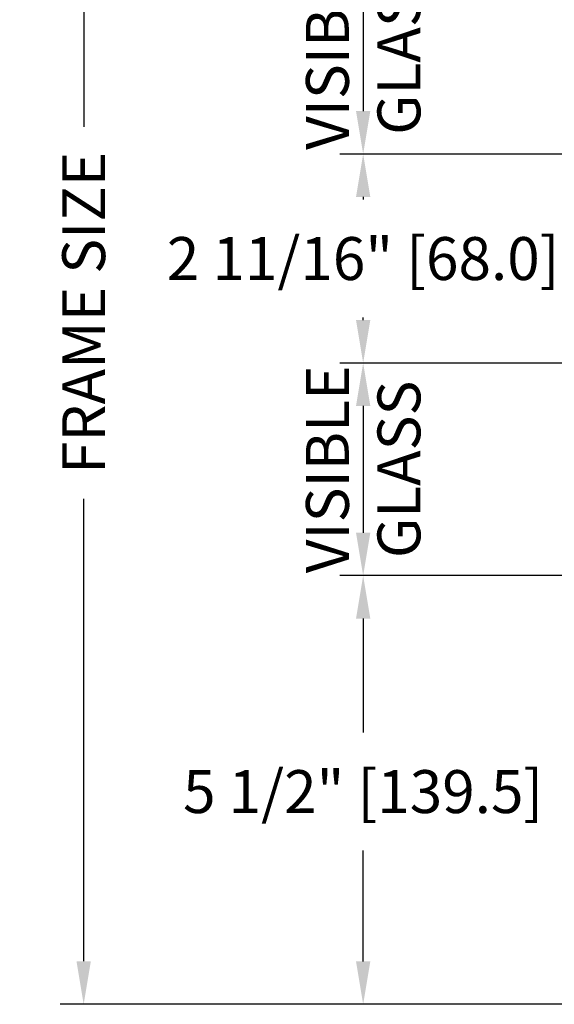
# Model space of a CAD drawing. Units: millimetres. Extents: x 17297 to 18362, y 328 to 391.
# Drawn here: x 17321 to 17327, y 362 to 375 of the extents above; entities that cross this region are included whole.
import ezdxf

# ---------------------------------------------------------------- set-up
doc = ezdxf.new("R2010")
doc.units = ezdxf.units.MM
doc.header["$MEASUREMENT"] = 0
doc.header["$PDMODE"] = 3
doc.layers.add('Dimensions - Cotes', color=7, linetype='Continuous')
doc.layers.add('Text English - Texte anglais', color=7, linetype='Continuous')
doc.styles.add('Century-10', font='GOTHIC.TTF', dxfattribs={"height": 0.55})
doc.dimstyles.new('1-1', dxfattribs={"dimtxt": 0.55, "dimasz": 0.55, "dimexe": 0.3, "dimexo": 0.2, "dimgap": 0.4, "dimtad": 0, "dimtih": 1, "dimtoh": 1, "dimdec": 4, "dimzin": 0, "dimdsep": 46, "dimlunit": 5, "dimtxsty": 'Century-10', "dimcen": 0, "dimadec": 1, "dimazin": 0, "dimtfac": 1, "dimtdec": 4, "dimtofl": 0, "dimtmove": 0, "dimatfit": 3, "dimfxl": 0, "dimfrac": 2, "dimtolj": 1, "dimtzin": 0, "dimarcsym": 0})

# ---------------------------------------------------------------- blocks, each defined once
blk = doc.blocks.new('*D76')
at = {"layer": 'Defpoints', "color": 0, "transparency": 16777216}
for p in [(17328.89888616652, 379.7930759371641), (17321.36664331162, 362.0773380080814), (17328.90381556004, 362.0773380080814)]:
    blk.add_point(p, dxfattribs=at)
at = {"layer": 'Text English - Texte anglais', "color": 0, "lineweight": -2, "transparency": 16777216}
for p, q in [((17328.69888616652, 379.7930759371641), (17321.06664331162, 379.7930759371641)), ((17321.36664331162, 379.2430759371641), (17321.36664331162, 373.318347693221)), ((17321.36664331162, 362.6273380080814), (17321.36664331162, 368.5520662520245)), ((17328.70381556003, 362.0773380080814), (17321.06664331162, 362.0773380080814))]:
    blk.add_line(p, q, dxfattribs=at)
at = {"layer": 'Text English - Texte anglais', "color": 0, "transparency": 16777216}
for points in [[(17321.27497664495, 379.2430759371641), (17321.45830997829, 379.2430759371641), (17321.36664331162, 379.7930759371641)], [(17321.27497664495, 362.6273380080814), (17321.45830997829, 362.6273380080814), (17321.36664331162, 362.0773380080814)]]:
    blk.add_solid(points, dxfattribs=at)
at = {"layer": 'Text English - Texte anglais', "color": 0, "transparency": 16777216, "insert": (17321.36664331162, 370.9352069726177), "char_height": 0.55, "attachment_point": 5, "rotation": 90, "style": 'Century-10'}
blk.add_mtext('\\A1;FRAME SIZE', dxfattribs=at)
blk = doc.blocks.new('*D77')
at = {"layer": 'Defpoints', "color": 0, "transparency": 16777216}
for p in [(17324.94921472123, 367.5689086570012), (17333.00714566651, 367.5689086570012), (17328.89888616652, 362.0764688230053)]:
    blk.add_point(p, dxfattribs=at)
at = {"layer": 'Dimensions - Cotes', "color": 0, "lineweight": -2, "transparency": 16777216}
for p, q in [((17332.80714566651, 367.5689086570012), (17324.64921472123, 367.5689086570012)), ((17324.94921472123, 367.0189086570012), (17324.94921472123, 365.5580630749862)), ((17324.94921472123, 362.6264688230053), (17324.94921472123, 364.0454186154349)), ((17328.69888616652, 362.0764688230053), (17324.64921472123, 362.0764688230053))]:
    blk.add_line(p, q, dxfattribs=at)
at = {"layer": 'Dimensions - Cotes', "color": 0, "transparency": 16777216}
for points in [[(17324.85754805456, 367.0189086570012), (17325.0408813879, 367.0189086570012), (17324.94921472123, 367.5689086570012)], [(17324.85754805456, 362.6264688230053), (17325.0408813879, 362.6264688230053), (17324.94921472123, 362.0764688230053)]]:
    blk.add_solid(points, dxfattribs=at)
at = {"layer": 'Dimensions - Cotes', "color": 0, "transparency": 16777216, "insert": (17324.94921472123, 364.8017408452055), "char_height": 0.55, "attachment_point": 5, "style": 'Century-10'}
blk.add_mtext('\\A1;5 1/2" [139.5]', dxfattribs=at)
blk = doc.blocks.new('*D75')
at = {"layer": 'Defpoints', "color": 0, "transparency": 16777216}
for p in [(17333.00714566652, 370.2927483500548), (17324.94921472123, 367.5689086570012), (17333.00714566651, 367.5689086570012)]:
    blk.add_point(p, dxfattribs=at)
at = {"layer": 'Text English - Texte anglais', "color": 0, "lineweight": -2, "transparency": 16777216}
for p, q in [((17332.80714566652, 370.2927483500548), (17324.64921472123, 370.2927483500548)), ((17324.94921472123, 369.7427483500548), (17324.94921472123, 368.1189086570012)), ((17332.80714566651, 367.5689086570012), (17324.64921472123, 367.5689086570012))]:
    blk.add_line(p, q, dxfattribs=at)
at = {"layer": 'Text English - Texte anglais', "color": 0, "transparency": 16777216}
for points in [[(17324.85754805456, 369.7427483500548), (17325.0408813879, 369.7427483500548), (17324.94921472123, 370.2927483500548)], [(17324.85754805456, 368.1189086570012), (17325.0408813879, 368.1189086570012), (17324.94921472123, 367.5689086570012)]]:
    blk.add_solid(points, dxfattribs=at)
at = {"layer": 'Text English - Texte anglais', "color": 0, "transparency": 16777216, "insert": (17324.94921472123, 368.930828503523), "char_height": 0.55, "attachment_point": 5, "rotation": 90, "style": 'Century-10'}
blk.add_mtext('\\A1;VISIBLE \\PGLASS', dxfattribs=at)
blk = doc.blocks.new('*D78')
at = {"layer": 'Defpoints', "color": 0, "transparency": 16777216}
for p in [(17324.94921472123, 372.97108324613), (17330.00321466652, 372.97108324613), (17329.62132566651, 370.2927483500549)]:
    blk.add_point(p, dxfattribs=at)
at = {"layer": 'Dimensions - Cotes', "color": 0, "lineweight": -2, "transparency": 16777216}
for p, q in [((17329.80321466652, 372.97108324613), (17324.64921472123, 372.97108324613)), ((17324.94921472123, 372.42108324613), (17324.94921472123, 372.3882380278681)), ((17324.94921472123, 370.8427483500549), (17324.94921472123, 370.8755935683168)), ((17329.42132566651, 370.2927483500549), (17324.64921472123, 370.2927483500549))]:
    blk.add_line(p, q, dxfattribs=at)
at = {"layer": 'Dimensions - Cotes', "color": 0, "transparency": 16777216}
for points in [[(17324.85754805456, 372.42108324613), (17325.0408813879, 372.42108324613), (17324.94921472123, 372.97108324613)], [(17324.85754805456, 370.8427483500549), (17325.0408813879, 370.8427483500549), (17324.94921472123, 370.2927483500549)]]:
    blk.add_solid(points, dxfattribs=at)
at = {"layer": 'Dimensions - Cotes', "color": 0, "transparency": 16777216, "insert": (17324.94921472123, 371.6319157980874), "char_height": 0.55, "attachment_point": 5, "style": 'Century-10'}
blk.add_mtext('\\A1;2 11/16" [68.0]', dxfattribs=at)
blk = doc.blocks.new('*D79')
at = {"layer": 'Defpoints', "color": 0, "transparency": 16777216}
for p in [(17330.00367217695, 375.7367910410891), (17324.94921472123, 372.97108324613), (17330.00321466651, 372.97108324613)]:
    blk.add_point(p, dxfattribs=at)
at = {"layer": 'Text English - Texte anglais', "color": 0, "lineweight": -2, "transparency": 16777216}
for p, q in [((17329.80367217695, 375.7367910410891), (17324.64921472123, 375.7367910410891)), ((17324.94921472123, 375.1867910410891), (17324.94921472123, 373.52108324613)), ((17329.80321466651, 372.97108324613), (17324.64921472123, 372.97108324613))]:
    blk.add_line(p, q, dxfattribs=at)
at = {"layer": 'Text English - Texte anglais', "color": 0, "transparency": 16777216}
for points in [[(17324.85754805456, 375.1867910410891), (17325.0408813879, 375.1867910410891), (17324.94921472123, 375.7367910410891)], [(17324.85754805456, 373.52108324613), (17325.0408813879, 373.52108324613), (17324.94921472123, 372.97108324613)]]:
    blk.add_solid(points, dxfattribs=at)
at = {"layer": 'Text English - Texte anglais', "color": 0, "transparency": 16777216, "insert": (17324.94921472123, 374.3539371436046), "char_height": 0.55, "attachment_point": 5, "rotation": 90, "style": 'Century-10'}
blk.add_mtext('\\A1;VISIBLE \\PGLASS', dxfattribs=at)

msp = doc.modelspace()

# ---------------------------------------------------------------- dimensions: what is measured, and where the dimension line sits
at = {"layer": 'Dimensions - Cotes'}
for base, p1, p2, picture, middle in [((17324.94921472123, 372.97108324613), (17329.62132566651, 370.2927483500548), (17330.00321466651, 372.9710832461299), '*D78', (17324.94921472123, 371.6319157980874)), ((17324.94921472123, 367.5689086570012), (17328.89888616651, 362.0764688230051), (17333.00714566651, 367.5689086570011), '*D77', (17324.94921472123, 364.8017408452055))]:
    dim = msp.add_linear_dim(base=base, p1=p1, p2=p2, angle=90, dimstyle='1-1', override={"dimpost": '"'}, dxfattribs=at)
    dim.commit()
    dim.dimension.update_dxf_attribs({"geometry": picture, "text_midpoint": middle, "dimtype": 160})
at = {"layer": 'Text English - Texte anglais'}
for base, p1, p2, text, picture, middle in [((17321.36664331162, 362.0773380080814), (17328.89888616651, 379.793075937164), (17328.90381556003, 362.0773380080813), 'FRAME SIZE', '*D76', (17321.36664331162, 370.9352069726177)), ((17324.94921472123, 372.97108324613), (17330.00367217694, 375.736791041089), (17330.00321466651, 372.9710832461299), 'VISIBLE \\PGLASS', '*D79', (17324.94921472123, 374.3539371436046)), ((17324.94921472123, 367.5689086570012), (17333.00714566651, 370.2927483500547), (17333.00714566651, 367.5689086570011), 'VISIBLE \\PGLASS', '*D75', (17324.94921472123, 368.930828503523))]:
    dim = msp.add_linear_dim(base=base, p1=p1, p2=p2, angle=90, text=text, dimstyle='1-1', override={"dimpost": '"'}, dxfattribs=at)
    dim.commit()
    dim.dimension.update_dxf_attribs({"geometry": picture, "text_midpoint": middle, "dimtype": 160, "text_rotation": 90})

doc.saveas('drawing.dxf')
